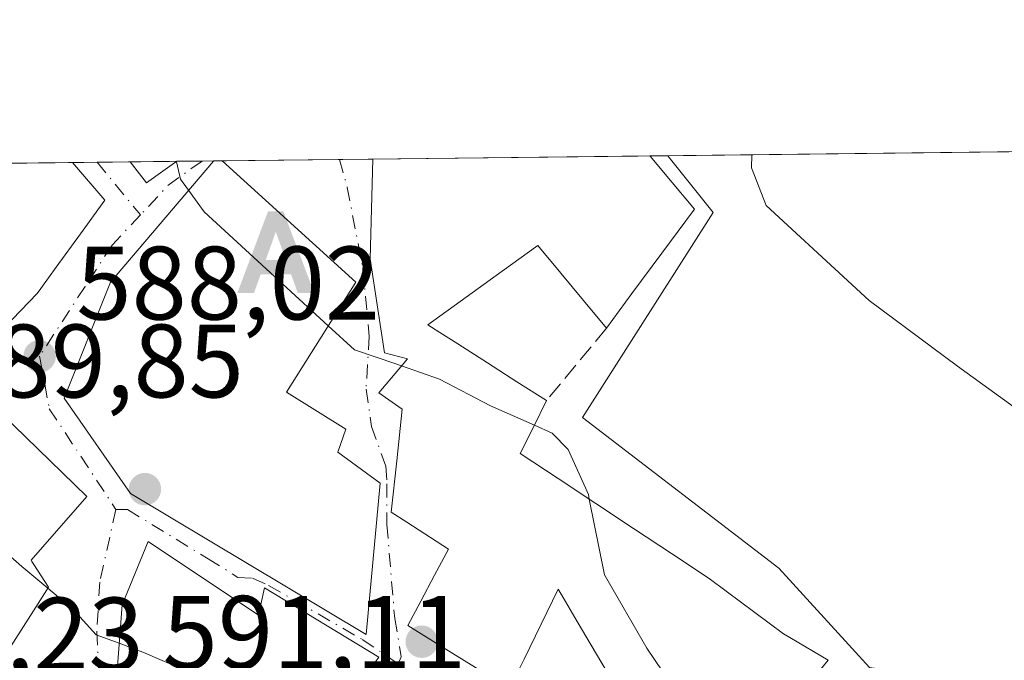
# Model space of a CAD drawing. Units: metres. Extents: x 576568 to 580016, y 4745042 to 4747404.
# Drawn here: x 578760 to 578855, y 4747342 to 4747404 of the extents above; entities that cross this region are included whole.
import ezdxf

# ---------------------------------------------------------------- set-up
doc = ezdxf.new("R2010")
doc.units = ezdxf.units.M
doc.header["$MEASUREMENT"] = 0
doc.linetypes.add('DGN Style 3', pattern=[2.307223458686699, 1.648016756204785, -0.6592067024819142])
doc.linetypes.add('DGN Style 4', pattern=[2.6384748266838614, 1.318413404963828, -0.6592067024819142, 0.001648016756204785, -0.6592067024819142])
for name, color, linetype, lineweight in [('Alojamiento puntual', 7, 'Continuous', 0), ('Comarca CxS', 21, 'Continuous', 0), ('Comunidad Autónoma CxS', 142, 'Continuous', 0), ('Curva de nivel maestra oculto', 30, 'DGN Style 3', 30), ('Curva de nivel normal', 30, 'Continuous', 0), ('Edificación Cxs', 1, 'Continuous', 13), ('Entidad de ámbito territorial CxS', 92, 'Continuous', 0), ('Municipio CxS', 4, 'Continuous', 0), ('Muro lineal', 1, 'DGN Style 3', 13), ('Núcleo urbano CxS', 7, 'Continuous', 0), ('Prado CxS', 92, 'Continuous', 0), ('Provincia CxS', 1, 'Continuous', 0), ('Punto de cota en terreno', 7, 'Continuous', 0), ('Rótulo de punto de cota en terreno', 7, 'Continuous', 0), ('Vía urbana Cxs', 4, 'Continuous', 0), ('Vía urbana eje', 4, 'DGN Style 4', 0)]:
    doc.layers.add(name, color=color, linetype=linetype, lineweight=lineweight)
doc.styles.add('Style-Arial', font='txt')

# ---------------------------------------------------------------- blocks, each defined once
blk = doc.blocks.new('*U14')
at = {"layer": 'Prado CxS', "color": 92, "linetype": 'Continuous', "lineweight": 0}
blk.add_polyline3d([(578862.2757000001, 4747338.812899999, 580.9020000000019), (578842.0295000002, 4747341.540899999, 582.4572999999946), (578833.2928999999, 4747351.096899999, 583.0112999999983), (578814.4511000002, 4747365.5681, 584.3706999999995), (578827.0093, 4747385.2291, 581.3292999999976), (578822.6380000003, 4747390.696799999, 580.9526000000042), (579971.3600000005, 4747403.76, 618.0178000000016)], dxfattribs=at)
blk = doc.blocks.new('5PATER')
at = {"layer": 'Prado CxS', "linetype": 'Continuous', "lineweight": 0}
h = blk.add_hatch(color=51, dxfattribs=at)
edge = h.paths.add_edge_path()
edge.add_ellipse((0, 0), major_axis=(-0.1095731443231308, -0.1110710700762829), ratio=0.9994222409660322, start_angle=0, end_angle=360)
blk = doc.blocks.new('*U16')
at = {"layer": 'Vía urbana Cxs', "color": 4, "linetype": 'Continuous', "lineweight": 0}
for points in [[(578807.4600999998, 4747339.520099999, 590.0825000000041), (578808.8397000004, 4747342.350500001, 591.4867999999988), (578810.4798999997, 4747345.715299999, 592.8794000000053), (578812.1201, 4747349.0801, 594.3436999999976), (578812.5976999998, 4747348.2689, 594.116399999999), (578813.9463000001, 4747345.978499999, 592.6198000000004), (578815.2950999998, 4747343.688100001, 591.1742999999988), (578816.8224999999, 4747341.0941, 590.027900000001)], [(578759.5925000003, 4747343.620300001, 598.6647999999988), (578762.1756999996, 4747347.692500001, 598.1739999999991), (578763.1700999998, 4747349.2601, 596.9331999999995), (578761.7748999996, 4747351.436899999, 597.9391999999935), (578761.5768999998, 4747351.7457, 598.033500000005), (578761.5100999996, 4747351.850099999, 598.0660999999964), (578766.8501000004, 4747357.9801, 593.1230999999971), (578757.4401000004, 4747367.100099999, 592.4958999999944)], [(578759.7100999998, 4747374.9901, 593.6836000000039), (578762.1001000004, 4747377.460100001, 593.0406999999977), (578762.4552999996, 4747377.950300001, 592.9992000000057), (578763.9301000005, 4747379.985300001, 592.7786000000051), (578766.2651000004, 4747383.207699999, 592.2590999999958), (578768.6001000004, 4747386.4301, 591.6408999999985), (578765.4730000002, 4747390.046800001, 592.3712999999989), (578771.0025000004, 4747390.1097, 589.4615999999951), (578771.0100999996, 4747390.100099999, 589.4590999999928), (578772.6001000004, 4747388.100099999, 588.3148999999976), (578775.5110999999, 4747390.160900001, 589.2758999999933), (578779.0390999997, 4747390.201099999, 589.178899999999), (578779.0301000001, 4747390.190099999, 589.1834999999992), (578769.1201, 4747378.5701, 590.0282000000007), (578764.6700999998, 4747367.420100001, 591.0362000000023), (578771.0701000001, 4747358.2601, 592.5815000000002), (578793.6700999998, 4747344.7301, 593.8684000000068), (578795.0301000001, 4747359.2601, 592.2497000000003), (578790.9600999998, 4747362.220100001, 591.267200000002), (578791.7200999996, 4747364.440099999, 589.3723000000027), (578786.0301000001, 4747367.9801, 592.2379999999976), (578792.6901000004, 4747378.5701, 589.8365000000049), (578779.8696999997, 4747390.2105, 588.9922999999981), (578794.3205000004, 4747390.3748, 586.0819999999949), (578794.3201000001, 4747390.360099999, 586.0835999999981), (578794.1951000001, 4747385.585100001, 587.1236000000063), (578794.0701000001, 4747380.8101, 589.0136000000057), (578794.1668999996, 4747380.170499999, 589.3191999999982), (578794.8035000004, 4747375.965299999, 589.7483000000066), (578795.4401000004, 4747371.7601, 588.6316999999982), (578797.6501000002, 4747371.190099999, 589.5483999999997), (578796.8195000002, 4747370.205900001, 589.4470000000001), (578794.8901000004, 4747367.920100001, 588.5578999999998), (578797.1401000004, 4747366.350099999, 590.3622999999934), (578796.6151000002, 4747361.405099999, 591.0580999999949), (578796.0900999998, 4747356.460100001, 592.8751000000047), (578797.5809000004, 4747355.4987, 592.1100000000006), (578801.5800999999, 4747352.920100001, 593.6003000000055), (578800.2487000005, 4747350.4277, 592.5151999999945), (578798.9172999999, 4747347.9351, 591.6511000000028), (578797.6700999998, 4747345.600099999, 590.8625000000029), (578800.9332999997, 4747343.5733, 591.4308000000019), (578804.1967000002, 4747341.546700001, 591.1290000000008)]]:
    blk.add_polyline3d(points, dxfattribs=at)
blk.add_polyline3d([(578794.9101, 4747342.550100001, 593.2820999999967), (578783.9200999998, 4747349.210100001, 594.8757000000041), (578783.3501000004, 4747346.5801, 596.3601000000053), (578772.7600999996, 4747353.6501, 592.4489999999934), (578770.2401000002, 4747347.5701, 594.4419000000053), (578769.5900999998, 4747338.690099999, 593.6005000000005), (578777.0800999999, 4747336.4101, 594.9900999999954), (578787.8201000001, 4747332.7501, 594.7700999999943)], close=True, dxfattribs=at)
blk = doc.blocks.new('5ALOJA')
at = {"layer": 'Curva de nivel maestra oculto', "linetype": 'Continuous', "lineweight": 0}
h = blk.add_hatch(color=6, dxfattribs=at)
h.paths.add_polyline_path([(-0.3691, -0.3496), (-0.0741, 0.4354), (0.0729, 0.4354), (0.3709000000000001, -0.3496), (0.2119, -0.3496), (0.1469, -0.1686), (-0.1441, -0.1686), (-0.2091, -0.3496)])
h.paths.add_polyline_path([(-0.0961, -0.0326), (0.0009000000000000001, 0.2394), (0.09790000000000001, -0.0326)], flags=16)

msp = doc.modelspace()

# ---------------------------------------------------------------- linework, layer by layer
at = {"layer": 'Comarca CxS', "color": 21, "linetype": 'Continuous', "lineweight": 0, "flags": 128}
msp.add_lwpolyline([(579998.2900006088, 4745090.30998251), (576594.050000581, 4745051.629982511), (576573.6765740723, 4746877.05651055), (576568.2300005824, 4747365.059982486), (578329.1120999994, 4747385.084600001), (579950.9594754932, 4747403.527990077), (579971.3600006093, 4747403.759982483), (579971.7300484763, 4747371.970630911), (579976.5551000005, 4746957.467399999), (579988.8891133682, 4745897.880104322)], close=True, dxfattribs=at)
at = {"layer": 'Comunidad Autónoma CxS', "color": 142, "linetype": 'Continuous', "lineweight": 0, "flags": 128}
msp.add_lwpolyline([(579998.2900006088, 4745090.30998251), (576594.050000581, 4745051.629982511), (576573.6765740723, 4746877.05651055), (576568.2300005824, 4747365.059982486), (578329.1120999994, 4747385.084600001), (579950.9594754932, 4747403.527990077), (579971.3600006093, 4747403.759982483), (579971.7300484763, 4747371.970630911), (579976.5551000005, 4746957.467399999), (579988.8891133682, 4745897.880104322)], close=True, dxfattribs=at)
at = {"layer": 'Curva de nivel normal', "color": 30, "linetype": 'Continuous', "lineweight": 0, "flags": 128}
for points, elevation in [([(578775.4605999999, 4747390.125200001), (578775.4521000005, 4747390.160399999)], 585), ([(578775.4605999999, 4747390.125200001), (578775.8700000001, 4747388.439999999), (578776.6314000003, 4747387.377499999)], 585), ([(578830.7106999997, 4747390.788799999), (578830.7000000002, 4747389.550000001), (578832.0899999999, 4747385.91), (578841.9800000004, 4747376.779999999), (578850.4500000002, 4747370.480000001), (578855.9199999999, 4747366.550000001)], 580), ([(578776.6314000003, 4747387.377499999), (578778.1200000001, 4747385.300000001), (578790.0454000002, 4747374.364900001)], 585), ([(578790.0454000002, 4747374.364900001), (578792.5700000003, 4747372.050000001), (578796.5300000003, 4747370.710000001), (578797.0829999996, 4747370.518200001)], 585), ([(578797.0829999996, 4747370.518200001), (578800.7400000002, 4747369.25), (578805.6200000001, 4747366.689999999), (578809.8366, 4747364.823899999)], 585), ([(578809.8366, 4747364.823899999), (578811.54, 4747364.07), (578813.0800000001, 4747362.49), (578815.0199999996, 4747358.180000001), (578815.1123000003, 4747357.7163)], 585), ([(578747.4358999999, 4747360.676999999), (578749.2199999997, 4747360.439999999), (578752.5700000003, 4747358.34), (578760.6299999999, 4747351.24), (578763.1078000005, 4747349.161900001)], 590), ([(578815.1123000003, 4747357.7163), (578816.5599999996, 4747350.439999999), (578820.6200000001, 4747343.41), (578823.6299999999, 4747338.970000001), (578826.2089000001, 4747333.0021)], 585), ([(578763.1078000005, 4747349.161900001), (578765.5899999999, 4747347.08), (578767.7699999996, 4747344.699999999), (578769.9700999996, 4747343.882999999)], 590), ([(578769.9700999996, 4747343.882999999), (578772.2400000002, 4747343.039999999), (578778.9800000004, 4747340.119999999), (578783.3399999999, 4747337.32), (578785.6799999997, 4747334.279999999), (578786.0987, 4747333.3366)], 590)]:
    msp.add_lwpolyline(points, dxfattribs=dict(at, elevation=elevation))
at = {"layer": 'Edificación Cxs', "color": 1, "linetype": 'Continuous', "lineweight": 13, "flags": 128}
for points, elevation in [([(578748.5478999997, 4747365.7575), (578746.1901000004, 4747364.300100001), (578743.4199000001, 4747367.3179), (578740.6497, 4747370.335899999), (578737.8797000004, 4747373.353700001), (578735.1095000004, 4747376.3717), (578732.5449000001, 4747379.165899999), (578729.9801000003, 4747381.960100001), (578732.1445000004, 4747384.235900001), (578734.7559000002, 4747386.981500001), (578737.3673, 4747389.727299999), (578765.4729000004, 4747390.046900001), (578768.6001000004, 4747386.4301), (578766.2651000004, 4747383.207699999), (578763.9301000005, 4747379.985300001), (578762.4552999996, 4747377.950300001), (578762.1001000004, 4747377.460100001), (578759.7100999998, 4747374.9901), (578756.4804999996, 4747371.527899999), (578756.4194999998, 4747371.4625), (578756.3841000004, 4747371.424699999), (578754.5701000001, 4747369.4801), (578751.6413000004, 4747367.669700001), (578748.7127, 4747365.859300001)], 594.7428999999975), ([(578795.0301000001, 4747359.2601), (578793.6700999998, 4747344.7301), (578771.0701000001, 4747358.2601), (578764.6700999998, 4747367.420100001), (578769.1201, 4747378.5701), (578779.0301000001, 4747390.190099999), (578779.0390999997, 4747390.201099999), (578779.8696999997, 4747390.2105), (578792.6901000004, 4747378.5701), (578786.0301000001, 4747367.9801), (578791.7200999996, 4747364.440099999), (578790.9600999998, 4747362.220100001)], 593.8684000000068), ([(578772.7600999996, 4747353.6501), (578783.3501000004, 4747346.5801), (578783.9200999998, 4747349.210100001), (578794.9101, 4747342.550100001), (578787.8201000001, 4747332.7501), (578777.0800999999, 4747336.4101), (578769.5900999998, 4747338.690099999), (578770.2401000002, 4747347.5701)], 596.3601000000053)]:
    msp.add_lwpolyline(points, close=True, dxfattribs=dict(at, elevation=elevation))
at = {"layer": 'Edificación Cxs', "color": 1, "linetype": 'Continuous', "lineweight": 13, "extrusion": (-0.03267286918565756, -0.0003715362433625067, 0.9994660302281398), "elevation": -20081.70105736949, "flags": 128}
msp.add_lwpolyline([(-4740502.189243582, 632362.4206962489), (-4740502.189243583, 632390.5431298695)], dxfattribs=at)
at = {"layer": 'Edificación Cxs', "color": 1, "linetype": 'Continuous', "lineweight": 13, "extrusion": (0.04114773704363274, 0.0004681894403154548, 0.9991529635320291), "elevation": 26626.75724229762, "flags": 128}
msp.add_lwpolyline([(4740497.852111619, -632186.8429515946), (4740497.852111619, -632191.3556658705)], dxfattribs=at)
at = {"layer": 'Edificación Cxs', "color": 1, "linetype": 'Continuous', "lineweight": 13, "extrusion": (0.2191661380607479, 0.00248032971945765, 0.9756844017878016), "elevation": 139198.7124583004, "flags": 128}
msp.add_lwpolyline([(4740536.520968239, -616957.418749383), (4740536.520968239, -616958.2701037626)], dxfattribs=at)
at = {"layer": 'Edificación Cxs', "color": 1, "linetype": 'Continuous', "lineweight": 13, "flags": 128}
for points, elevation in [([(578804.1967000002, 4747341.546700001), (578800.9332999997, 4747343.5733), (578797.6700999998, 4747345.600099999), (578798.9172999999, 4747347.9351), (578800.2487000005, 4747350.4277), (578801.5800999999, 4747352.920100001), (578797.5809000004, 4747355.4987), (578796.0900999998, 4747356.460100001), (578796.6151000002, 4747361.405099999), (578797.1401000004, 4747366.350099999), (578794.8901000004, 4747367.920100001), (578796.8195000002, 4747370.205900001), (578797.6501000002, 4747371.190099999), (578795.4401000004, 4747371.7601), (578794.8035000004, 4747375.965299999), (578794.1668999996, 4747380.170499999), (578794.0701000001, 4747380.8101), (578794.1951000001, 4747385.585100001), (578794.3201000001, 4747390.360099999), (578794.3205000004, 4747390.3749), (578820.9338999996, 4747390.6775), (578820.9401000004, 4747390.670100001), (578823.0751, 4747388.110099999), (578825.2100999998, 4747385.550100001), (578823.6454999996, 4747383.439900001), (578822.0809000004, 4747381.329700001), (578819.2056999998, 4747377.451900001), (578816.7500999998, 4747374.140100001), (578814.5566999996, 4747376.786699999), (578812.3633000003, 4747379.433300001), (578810.1700999998, 4747382.0801), (578806.7346999999, 4747379.598900001), (578803.2994999997, 4747377.117500001), (578799.6201, 4747374.460100001), (578800.7676999997, 4747373.726500001), (578802.4791000001, 4747372.6327), (578805.3227000004, 4747370.815099999), (578808.1662999997, 4747368.997500001), (578811.0100999996, 4747367.1801), (578809.7451, 4747364.640100001), (578808.4801000003, 4747362.100099999), (578812.1080999998, 4747359.702099999), (578815.7361000003, 4747357.304099999), (578819.3640999999, 4747354.906099999), (578822.9921000004, 4747352.508099999), (578826.6201, 4747350.110099999), (578828.2631000001, 4747348.885700001), (578831.0116999998, 4747346.837900001), (578833.7600999996, 4747344.790100001), (578834.3685, 4747344.429500001), (578838.0301000001, 4747342.2601), (578835.7933, 4747339.533299999)], 594.3436999999983), ([(578757.4401000004, 4747367.100099999), (578766.8501000004, 4747357.9801), (578761.5100999996, 4747351.850099999), (578761.5768999998, 4747351.7457), (578761.7748999996, 4747351.436899999), (578763.1700999998, 4747349.2601), (578762.1756999996, 4747347.692500001), (578759.5925000003, 4747343.620300001)], 603.1367000000029), ([(578816.8224999999, 4747341.0941), (578815.2950999998, 4747343.688100001), (578813.9463000001, 4747345.978499999), (578812.5976999998, 4747348.2689), (578812.1201, 4747349.0801), (578810.4798999997, 4747345.715299999), (578808.8397000004, 4747342.350500001), (578807.4600999998, 4747339.520099999)], 594.3436999999983)]:
    msp.add_lwpolyline(points, dxfattribs=dict(at, elevation=elevation))
at = {"layer": 'Edificación Cxs', "color": 1, "linetype": 'Continuous', "lineweight": 13, "extrusion": (-0.02750600127266385, -0.0003127490664977832, 0.9996215894437303), "elevation": -16819.19900391853, "flags": 128}
msp.add_lwpolyline([(-4740502.940368372, 632508.9458518), (-4740502.940368373, 632535.5710473119)], dxfattribs=at)
at = {"layer": 'Edificación Cxs', "color": 1, "linetype": 'Continuous', "lineweight": 13, "extrusion": (-0.8032843130087254, 0.5955957575841109, 7.76009623207032e-05), "elevation": 2362561.52742415, "flags": 128}
msp.add_lwpolyline([(-4158243.565278522, 402.0802531402254), (-4158240.938318836, 401.8873531413961), (-4158236.110885989, 402.1537531404454), (-4158231.988024047, 401.4974531384669)], dxfattribs=at)
at = {"layer": 'Edificación Cxs', "color": 1, "linetype": 'Continuous', "lineweight": 13}
for points in [[(578765.4729000004, 4747390.046800001, 592.3712999999989), (578768.6001000004, 4747386.4301, 591.6408999999985), (578766.2651000004, 4747383.207699999, 592.2590999999958), (578763.9301000005, 4747379.985300001, 592.7786000000051), (578762.4552999996, 4747377.950300001, 592.9992000000057), (578762.1001000004, 4747377.460100001, 593.0406999999977), (578759.7100999998, 4747374.9901, 593.6836000000039), (578756.4804999996, 4747371.527899999, 594.4964000000036), (578756.4194999998, 4747371.4625, 594.4890000000014), (578756.3841000004, 4747371.424699999, 594.4848000000056), (578754.5701000001, 4747369.4801, 594.3537000000069), (578751.6413000004, 4747367.669700001, 594.6226000000024), (578748.7127, 4747365.859300001, 594.7428999999975), (578748.5478999997, 4747365.7575, 594.7250000000058)], [(578795.0301000001, 4747359.2601, 592.2497000000003), (578793.6700999998, 4747344.7301, 593.8684000000068), (578771.0701000001, 4747358.2601, 592.5815000000002), (578764.6700999998, 4747367.420100001, 591.0362000000023), (578769.1201, 4747378.5701, 590.0282000000007), (578779.0301000001, 4747390.190099999, 589.1834999999992), (578779.0390999997, 4747390.201099999, 589.178899999999)], [(578775.5110999999, 4747390.161, 589.2758999999933), (578772.6001000004, 4747388.100099999, 588.3148999999976), (578771.0100999996, 4747390.100099999, 589.4590999999928), (578771.0025000004, 4747390.1097, 589.4615999999951)], [(578779.8696999997, 4747390.2105, 588.9922999999981), (578792.6901000004, 4747378.5701, 589.8365000000049), (578786.0301000001, 4747367.9801, 592.2379999999976), (578791.7200999996, 4747364.440099999, 589.3723000000027), (578790.9600999998, 4747362.220100001, 591.267200000002), (578795.0301000001, 4747359.2601, 592.2497000000003)], [(578804.1967000002, 4747341.546700001, 591.1290000000008), (578800.9332999997, 4747343.5733, 591.4308000000019), (578797.6700999998, 4747345.600099999, 590.8625000000029), (578798.9172999999, 4747347.9351, 591.6511000000028), (578800.2487000005, 4747350.4277, 592.5151999999945), (578801.5800999999, 4747352.920100001, 593.6003000000055), (578797.5809000004, 4747355.4987, 592.1100000000006), (578796.0900999998, 4747356.460100001, 592.8751000000047), (578796.6151000002, 4747361.405099999, 591.0580999999949), (578797.1401000004, 4747366.350099999, 590.3622999999934), (578794.8901000004, 4747367.920100001, 588.5578999999998), (578796.8195000002, 4747370.205900001, 589.4470000000001), (578797.6501000002, 4747371.190099999, 589.5483999999997), (578795.4401000004, 4747371.7601, 588.6316999999982), (578794.8035000004, 4747375.965299999, 589.7483000000066), (578794.1668999996, 4747380.170499999, 589.3191999999982), (578794.0701000001, 4747380.8101, 589.0136000000057), (578794.1951000001, 4747385.585100001, 587.1236000000063), (578794.3201000001, 4747390.360099999, 586.0835999999981), (578794.3205000004, 4747390.3748, 586.0819999999949)], [(578820.9338999996, 4747390.677400001, 586.814400000003), (578820.9401000004, 4747390.670100001, 586.8119000000006), (578823.0751, 4747388.110099999, 586.1542999999947), (578825.2100999998, 4747385.550100001, 585.2428999999975), (578823.6454999996, 4747383.439900001, 585.417300000001)], [(578816.7500999998, 4747374.140100001, 584.8344999999972), (578814.5566999996, 4747376.786699999, 585.6101999999955), (578812.3633000003, 4747379.433300001, 586.9535999999935), (578810.1700999998, 4747382.0801, 589.4725999999937), (578806.7346999999, 4747379.598900001, 588.5528000000049), (578803.2994999997, 4747377.117500001, 589.2767000000022), (578799.6201, 4747374.460100001, 589.8191999999982), (578800.7676999997, 4747373.726500001, 590.0314999999973), (578802.4791000001, 4747372.6327, 590.5807999999961), (578805.3227000004, 4747370.815099999, 589.4340999999986), (578808.1662999997, 4747368.997500001, 589.3727000000072), (578811.0100999996, 4747367.1801, 588.2075999999943)], [(578757.4401000004, 4747367.100099999, 592.4958999999944), (578766.8501000004, 4747357.9801, 593.1230999999971), (578761.5100999996, 4747351.850099999, 598.0660999999964), (578761.5768999998, 4747351.7457, 598.033500000005), (578761.7748999996, 4747351.436899999, 597.9391999999935), (578763.1700999998, 4747349.2601, 596.9331999999995), (578762.1756999996, 4747347.692500001, 598.1739999999991), (578759.5925000003, 4747343.620300001, 598.6647999999988)], [(578811.0100999996, 4747367.1801, 588.2075999999943), (578809.7451, 4747364.640100001, 590.8464999999997), (578808.4801000003, 4747362.100099999, 593.3255999999965), (578812.1080999998, 4747359.702099999, 591.8506999999954), (578815.7361000003, 4747357.304099999, 591.5489999999991), (578819.3640999999, 4747354.906099999, 590.9563999999956), (578822.9921000004, 4747352.508099999, 591.2955999999976), (578826.6201, 4747350.110099999, 590.053899999999), (578828.2631000001, 4747348.885700001, 590.2679000000062), (578831.0116999998, 4747346.837900001, 589.6840999999986), (578833.7600999996, 4747344.790100001, 588.1254999999946), (578834.3685, 4747344.429500001, 587.6964000000007), (578838.0301000001, 4747342.2601, 585.1444999999949), (578835.7933, 4747339.533299999, 586.0779999999941)], [(578772.7600999996, 4747353.6501, 592.4489999999934), (578783.3501000004, 4747346.5801, 596.3601000000053), (578783.9200999998, 4747349.210100001, 594.8757000000041), (578794.9101, 4747342.550100001, 593.2820999999967), (578787.8201000001, 4747332.7501, 594.7700999999943), (578777.0800999999, 4747336.4101, 594.9900999999954), (578769.5900999998, 4747338.690099999, 593.6005000000005), (578770.2401000002, 4747347.5701, 594.4419000000053), (578772.7600999996, 4747353.6501, 592.4489999999934)], [(578816.8224999999, 4747341.0941, 590.027900000001), (578815.2950999998, 4747343.688100001, 591.1742999999988), (578813.9463000001, 4747345.978499999, 592.6198000000004), (578812.5976999998, 4747348.2689, 594.116399999999), (578812.1201, 4747349.0801, 594.3436999999976), (578810.4798999997, 4747345.715299999, 592.8794000000053), (578808.8397000004, 4747342.350500001, 591.4867999999988), (578807.4600999998, 4747339.520099999, 590.0825000000041)]]:
    msp.add_polyline3d(points, dxfattribs=at)
msp.add_3dface([(578775.5110999999, 4747390.160900001, 589.4615999999951), (578772.6001000004, 4747388.100099999, 589.4615999999951), (578771.0100999996, 4747390.100099999, 589.4615999999951), (578771.0025000004, 4747390.1097, 589.4615999999951)], dxfattribs=at)
at = {"layer": 'Entidad de ámbito territorial CxS', "color": 92, "linetype": 'Continuous', "lineweight": 0, "flags": 128}
msp.add_lwpolyline([(576568.2300005824, 4747365.059982486), (578329.1120999994, 4747385.084600001), (579950.9594754932, 4747403.527990077)], dxfattribs=at)
at = {"layer": 'Municipio CxS', "color": 4, "linetype": 'Continuous', "lineweight": 0, "flags": 128}
msp.add_lwpolyline([(576568.2300005824, 4747365.059982486), (578329.1120999994, 4747385.084600001), (579950.9594754932, 4747403.527990077)], dxfattribs=at)
at = {"layer": 'Muro lineal', "color": 1, "linetype": 'DGN Style 3', "lineweight": 13, "extrusion": (0.2228234809742773, 0.2701831755870102, 0.9366700315245624), "elevation": 1412182.380924922, "flags": 128}
msp.add_lwpolyline([(2573974.957364407, -3775312.469211529), (2573974.957364407, -3775302.837648642)], dxfattribs=at)
at = {"layer": 'Núcleo urbano CxS', "color": 7, "linetype": 'Continuous', "lineweight": 0, "extrusion": (0.1018362217604132, 0.001158382677262079, 0.9948005036624866), "elevation": 65021.57881210202, "flags": 128}
msp.add_lwpolyline([(4740499.938336967, -629348.1048090308), (4740499.938336967, -629376.3591355262)], dxfattribs=at)
at = {"layer": 'Núcleo urbano CxS', "color": 7, "linetype": 'Continuous', "lineweight": 0, "extrusion": (0.0921694703377046, 0.001044732265355738, 0.9957427867035548), "elevation": 58887.80623714153, "flags": 128}
msp.add_lwpolyline([(4740525.272899767, -629789.1994928621), (4740525.272899767, -629791.5829923769)], dxfattribs=at)
at = {"layer": 'Núcleo urbano CxS', "color": 7, "linetype": 'Continuous', "lineweight": 0, "extrusion": (0.08079776165376067, 0.0009215306933734622, 0.9967300900910553), "elevation": 51721.91936060065, "flags": 128}
msp.add_lwpolyline([(4740480.677369801, -630755.7889342592), (4740480.6773698, -630758.9558952275)], dxfattribs=at)
at = {"layer": 'Núcleo urbano CxS', "color": 7, "linetype": 'Continuous', "lineweight": 0, "extrusion": (0.1343417483842287, 0.001525628838969637, 0.990933886340413), "elevation": 85576.12173506971, "flags": 128}
msp.add_lwpolyline([(4740511.723920266, -626828.8384113411), (4740511.723920267, -626833.3884532503)], dxfattribs=at)
at = {"layer": 'Núcleo urbano CxS', "color": 7, "linetype": 'Continuous', "lineweight": 0, "extrusion": (0.1469151962447746, 0.001669903345798691, 0.9891476818631154), "elevation": 93537.20796946625, "flags": 128}
msp.add_lwpolyline([(4740505.324098113, -625743.4274838546), (4740505.324098112, -625745.8824831398)], dxfattribs=at)
at = {"layer": 'Núcleo urbano CxS', "color": 7, "linetype": 'Continuous', "lineweight": 0, "extrusion": (0.08370181832620936, 0.000958853393248209, 0.9964903844037114), "elevation": 53579.36030607417, "flags": 128}
msp.add_lwpolyline([(4740448.912509287, -630849.5910758665), (4740448.912509287, -630850.6949221102)], dxfattribs=at)
at = {"layer": 'Núcleo urbano CxS', "color": 7, "linetype": 'Continuous', "lineweight": 0, "extrusion": (0.08396800777392115, 0.0009502761102063145, 0.9964679978031372), "elevation": 53692.69238435019, "flags": 128}
msp.add_lwpolyline([(4740536.520968239, -630182.3762974222), (4740536.520968239, -630183.209894879)], dxfattribs=at)
at = {"layer": 'Núcleo urbano CxS', "color": 7, "linetype": 'Continuous', "lineweight": 0, "extrusion": (0.09838902095665032, 0.001118762248673199, 0.9951474006026558), "elevation": 62838.38215963143, "flags": 128}
msp.add_lwpolyline([(4740502.566029794, -629592.7644716272), (4740502.566029794, -629604.0769944772)], dxfattribs=at)
at = {"layer": 'Núcleo urbano CxS', "color": 7, "linetype": 'Continuous', "lineweight": 0, "extrusion": (0.06491588869597113, 0.000737796020515913, 0.9978904664600442), "elevation": 41657.43492032353, "flags": 128}
msp.add_lwpolyline([(4740505.975103117, -631333.7411409921), (4740505.975103118, -631336.9419995866)], dxfattribs=at)
at = {"layer": 'Núcleo urbano CxS', "color": 7, "linetype": 'Continuous', "lineweight": 0, "extrusion": (0.07003874604035634, 0.0007963553926163032, 0.9975439538542566), "elevation": 44900.31779992914, "flags": 128}
msp.add_lwpolyline([(4740502.94036837, -631137.39393747), (4740502.94036837, -631164.0745866324)], dxfattribs=at)
at = {"layer": 'Núcleo urbano CxS', "color": 7, "linetype": 'Continuous', "lineweight": 0, "extrusion": (0.1678664176533939, 0.001911155073175856, 0.985807898786829), "elevation": 106810.5901573986, "flags": 128}
msp.add_lwpolyline([(4740493.599263933, -623750.1009189711), (4740493.599263933, -623751.8295624864)], dxfattribs=at)
at = {"layer": 'Núcleo urbano CxS', "color": 7, "linetype": 'Continuous', "lineweight": 0}
for points in [[(578658.0953000002, 4747336.6801, 604.7406000000046), (578665.2143000001, 4747338.1381, 602.2805999999982), (578680.6722999997, 4747355.554500001, 599.5556999999973), (578674.0367000002, 4747361.0593, 599.7819000000018), (578692.3091000002, 4747374.837900001, 598.1962000000058), (578711.2200999996, 4747368.517700001, 594.724000000002), (578729.0378999999, 4747385.0121, 590.9493999999977), (578724.7922999999, 4747389.584200001, 591.0651000000071), (578822.6380000003, 4747390.696799999, 580.9526000000042), (578827.0093, 4747385.2291, 581.3292999999976), (578814.4511000002, 4747365.5681, 584.3706999999995), (578833.2928999999, 4747351.096899999, 583.0112999999983), (578842.0295000002, 4747341.540899999, 582.4572999999946), (578862.2757000001, 4747338.812899999, 580.9020000000019)], [(578822.6379000006, 4747390.697000001, 580.9526000000042), (578827.0093, 4747385.2291, 581.3292999999976), (578814.4511000002, 4747365.5681, 584.3706999999995), (578833.2928999999, 4747351.096899999, 583.0112999999983), (578842.0295000002, 4747341.540899999, 582.4572999999946), (578862.2757000001, 4747338.812899999, 580.9020000000019), (578864.3728999998, 4747336.309699999, 581.1303999999947)]]:
    msp.add_polyline3d(points, dxfattribs=at)
at = {"layer": 'Prado CxS', "color": 92, "linetype": 'Continuous', "lineweight": 0, "extrusion": (0.06107745828494051, 0.000694619480276675, 0.998132787555458), "elevation": 39230.51341727364, "flags": 128}
msp.add_lwpolyline([(4740501.326198263, -631555.6625066111), (4740501.326198262, -631615.7904591017)], dxfattribs=at)
at = {"layer": 'Prado CxS', "color": 92, "linetype": 'Continuous', "lineweight": 0}
msp.add_polyline3d([(578822.6379000006, 4747390.697000001, 580.9526000000042), (578827.0093, 4747385.2291, 581.3292999999976), (578814.4511000002, 4747365.5681, 584.3706999999995), (578833.2928999999, 4747351.096899999, 583.0112999999983), (578842.0295000002, 4747341.540899999, 582.4572999999946), (578862.2757000001, 4747338.812899999, 580.9020000000019), (578864.3728999998, 4747336.309699999, 581.1303999999947)], dxfattribs=at)
at = {"layer": 'Provincia CxS', "color": 1, "linetype": 'Continuous', "lineweight": 0, "flags": 128}
msp.add_lwpolyline([(579998.2900006088, 4745090.30998251), (576594.050000581, 4745051.629982511), (576573.6765740723, 4746877.05651055), (576568.2300005824, 4747365.059982486), (578329.1120999994, 4747385.084600001), (579950.9594754932, 4747403.527990077), (579971.3600006093, 4747403.759982483), (579971.7300484763, 4747371.970630911), (579976.5551000005, 4746957.467399999), (579988.8891133682, 4745897.880104322)], close=True, dxfattribs=at)
at = {"layer": 'Vía urbana Cxs', "color": 4, "linetype": 'Continuous', "lineweight": 0, "extrusion": (0.4656155421501094, 0.005296444091074473, 0.884971250712841), "elevation": 295150.7169737451, "flags": 128}
msp.add_lwpolyline([(4740499.819901442, -559669.180645968), (4740499.819901442, -559675.4293887743)], dxfattribs=at)
at = {"layer": 'Vía urbana Cxs', "color": 4, "linetype": 'Continuous', "lineweight": 0, "extrusion": (0.02747961796087126, 0.0003123303362504536, 0.9996223152003388), "elevation": 17976.33723213502, "flags": 128}
msp.add_lwpolyline([(4740505.674154092, -632437.8109755913), (4740505.674154091, -632441.3406365692)], dxfattribs=at)
at = {"layer": 'Vía urbana Cxs', "color": 4, "linetype": 'Continuous', "lineweight": 0, "extrusion": (0.1974046522299264, 0.002244414451786655, 0.9803195223404207), "elevation": 125486.3507427254, "flags": 128}
msp.add_lwpolyline([(4740503.319497854, -620146.554324231), (4740503.319497854, -620161.2961850782)], dxfattribs=at)
at = {"layer": 'Vía urbana Cxs', "color": 4, "linetype": 'Continuous', "lineweight": 0}
for points in [[(578754.5701000001, 4747369.4801, 594.3537000000069), (578756.3841000004, 4747371.424699999, 594.4848000000056), (578756.4194999998, 4747371.4625, 594.4890000000014), (578756.4804999996, 4747371.527899999, 594.4964000000036), (578759.7100999998, 4747374.9901, 593.6836000000039), (578762.1001000004, 4747377.460100001, 593.0406999999977), (578762.4552999996, 4747377.950300001, 592.9992000000057), (578763.9301000005, 4747379.985300001, 592.7786000000051), (578766.2651000004, 4747383.207699999, 592.2590999999958), (578768.6001000004, 4747386.4301, 591.6408999999985), (578765.4729000004, 4747390.046800001, 592.3712999999989)], [(578779.0390999997, 4747390.201099999, 589.178899999999), (578779.0301000001, 4747390.190099999, 589.1834999999992), (578769.1201, 4747378.5701, 590.0282000000007), (578764.6700999998, 4747367.420100001, 591.0362000000023), (578771.0701000001, 4747358.2601, 592.5815000000002), (578793.6700999998, 4747344.7301, 593.8684000000068), (578795.0301000001, 4747359.2601, 592.2497000000003)], [(578771.0025000004, 4747390.1097, 589.4615999999951), (578771.0100999996, 4747390.100099999, 589.4590999999928), (578772.6001000004, 4747388.100099999, 588.3148999999976), (578775.5109999999, 4747390.161, 589.2758999999933)], [(578795.0301000001, 4747359.2601, 592.2497000000003), (578790.9600999998, 4747362.220100001, 591.267200000002), (578791.7200999996, 4747364.440099999, 589.3723000000027), (578786.0301000001, 4747367.9801, 592.2379999999976), (578792.6901000004, 4747378.5701, 589.8365000000049), (578779.8696999997, 4747390.2105, 588.9922999999981)], [(578794.3205000004, 4747390.3748, 586.0819999999949), (578794.3201000001, 4747390.360099999, 586.0835999999981), (578794.1951000001, 4747385.585100001, 587.1236000000063), (578794.0701000001, 4747380.8101, 589.0136000000057), (578794.1668999996, 4747380.170499999, 589.3191999999982), (578794.8035000004, 4747375.965299999, 589.7483000000066), (578795.4401000004, 4747371.7601, 588.6316999999982), (578797.6501000002, 4747371.190099999, 589.5483999999997), (578796.8195000002, 4747370.205900001, 589.4470000000001), (578794.8901000004, 4747367.920100001, 588.5578999999998), (578797.1401000004, 4747366.350099999, 590.3622999999934), (578796.6151000002, 4747361.405099999, 591.0580999999949), (578796.0900999998, 4747356.460100001, 592.8751000000047), (578797.5809000004, 4747355.4987, 592.1100000000006), (578801.5800999999, 4747352.920100001, 593.6003000000055), (578800.2487000005, 4747350.4277, 592.5151999999945), (578798.9172999999, 4747347.9351, 591.6511000000028), (578797.6700999998, 4747345.600099999, 590.8625000000029)], [(578759.5925000003, 4747343.620300001, 598.6647999999988), (578762.1756999996, 4747347.692500001, 598.1739999999991), (578763.1700999998, 4747349.2601, 596.9331999999995), (578761.7748999996, 4747351.436899999, 597.9391999999935), (578761.5768999998, 4747351.7457, 598.033500000005), (578761.5100999996, 4747351.850099999, 598.0660999999964), (578766.8501000004, 4747357.9801, 593.1230999999971), (578757.4401000004, 4747367.100099999, 592.4958999999944)], [(578772.7600999996, 4747353.6501, 592.4489999999934), (578770.2401000002, 4747347.5701, 594.4419000000053), (578769.5900999998, 4747338.690099999, 593.6005000000005), (578777.0800999999, 4747336.4101, 594.9900999999954), (578787.8201000001, 4747332.7501, 594.7700999999943), (578794.9101, 4747342.550100001, 593.2820999999967)], [(578794.9101, 4747342.550100001, 593.2820999999967), (578783.9200999998, 4747349.210100001, 594.8757000000041), (578783.3501000004, 4747346.5801, 596.3601000000053), (578772.7600999996, 4747353.6501, 592.4489999999934)], [(578797.6700999998, 4747345.600099999, 590.8625000000029), (578800.9332999997, 4747343.5733, 591.4308000000019), (578804.1967000002, 4747341.546700001, 591.1290000000008), (578807.4600999998, 4747339.520099999, 590.0825000000041), (578808.8397000004, 4747342.350500001, 591.4867999999988), (578810.4798999997, 4747345.715299999, 592.8794000000053), (578812.1201, 4747349.0801, 594.3436999999976), (578812.5976999998, 4747348.2689, 594.116399999999), (578813.9463000001, 4747345.978499999, 592.6198000000004), (578815.2950999998, 4747343.688100001, 591.1742999999988), (578816.8224999999, 4747341.0941, 590.027900000001), (578818.3501000004, 4747338.5001, 588.6975999999995), (578818.9426999995, 4747337.9253, 588.7032999999938), (578821.3065, 4747335.6327, 589.1057000000001), (578823.6700999998, 4747333.340100001, 587.867499999993), (578825.7121000001, 4747333.068299999, 587.5136999999959), (578826.3000999996, 4747332.9901, 587.4128999999957), (578827.1771, 4747333.180500001, 587.5038999999961), (578831.3201000001, 4747334.0801, 586.3271999999997)]]:
    msp.add_polyline3d(points, dxfattribs=at)
at = {"layer": 'Vía urbana eje', "color": 4, "linetype": 'DGN Style 4', "lineweight": 0, "extrusion": (0.1613431368114158, -0.1964475860486255, 0.9671487673256483), "elevation": -838661.8170827813, "flags": 128}
msp.add_lwpolyline([(3460338.666452807, 3193021.727365056), (3460338.666452807, 3193014.951892677)], dxfattribs=at)
at = {"layer": 'Vía urbana eje', "color": 4, "linetype": 'DGN Style 4', "lineweight": 0, "extrusion": (-0.4777450435022631, 0.4826967362428952, 0.7340051322909655), "elevation": 2015474.096985926, "flags": 128}
msp.add_lwpolyline([(-3750922.705309006, -2177416.100649013), (-3750918.866667271, -2177416.976457485), (-3750914.844793704, -2177416.773260496)], dxfattribs=at)
at = {"layer": 'Vía urbana eje', "color": 4, "linetype": 'DGN Style 4', "lineweight": 0}
for points in [[(578791.1266000001, 4747390.338500001, 584.3407000000007), (578791.8711000001, 4747387.654899999, 584.6477000000014), (578793.3526999997, 4747379.929099999, 589.1542999999947), (578793.9877000004, 4747373.3673, 588.5800000000017), (578793.6703000005, 4747368.2873, 587.7023000000045), (578794.1995000001, 4747364.688899999, 589.267399999997), (578795.5752999998, 4747360.878900001, 591.3010000000068), (578795.6810999997, 4747359.185699999, 592.2694999999949), (578795.6810999997, 4747355.269900001, 592.6840999999986), (578796.4219000004, 4747346.2739, 591.5383000000002), (578797.0569000002, 4747342.569700001, 591.2238999999972), (578796.7483000001, 4747341.908700001, 591.5093999999954)], [(578772.0050999997, 4747385.0099, 588.9655999999959), (578769.2839000003, 4747382.1097, 590.3040999999939), (578766.7001, 4747378.140100001, 589.5611000000063), (578762.3201000001, 4747371.440099999, 589.6261999999988), (578763.2591000004, 4747366.396500001, 590.4612999999954), (578769.6486999998, 4747356.7391, 592.2832000000053)], [(578769.6486999998, 4747356.7391, 592.2832000000053), (578768.1041000001, 4747349.736099999, 591.7658999999985), (578767.8240999999, 4747345.0261, 592.2143000000069), (578768.1935000002, 4747336.5647, 593.0087000000058)], [(578769.6486999998, 4747356.7391, 592.2832000000053), (578770.7720999997, 4747356.7137, 592.2370999999986), (578778.4990999997, 4747352.0031, 593.5528999999951), (578781.3564999999, 4747350.2039, 594.5095000000001), (578782.7852999996, 4747350.1193, 594.3175000000047), (578784.3198999995, 4747349.431299999, 594.7400000000052), (578793.3157000003, 4747344.2455, 594.2988000000041), (578796.7483000001, 4747341.908700001, 591.5093999999954)]]:
    msp.add_polyline3d(points, dxfattribs=at)

# ---------------------------------------------------------------- block references
at = {"layer": 'Alojamiento puntual', "color": 7, "linetype": 'Continuous', "lineweight": 0, "xscale": 10, "yscale": 10, "zscale": 10}
msp.add_blockref('5ALOJA', (578785, 4747381), dxfattribs=at)
at = {"layer": 'Prado CxS', "color": 92, "linetype": 'Continuous', "lineweight": 0}
msp.add_blockref('*U14', (0, 0), dxfattribs=at)
at = {"layer": 'Punto de cota en terreno', "color": 7, "linetype": 'Continuous', "lineweight": 0, "xscale": 10, "yscale": 10, "zscale": 10}
for p in [(578762.3300000001, 4747371.439999999, 588.0200000000041), (578772.4400000004, 4747358.680000001, 588.2299999999959), (578799.0199999996, 4747344.029999999, 587.3800000000047)]:
    msp.add_blockref('5PATER', p, dxfattribs=at)
at = {"layer": 'Vía urbana Cxs', "color": 4, "linetype": 'Continuous', "lineweight": 0}
msp.add_blockref('*U16', (0, 0), dxfattribs=at)

# ---------------------------------------------------------------- texts
at = {"layer": 'Rótulo de punto de cota en terreno', "color": 7, "linetype": 'Continuous', "lineweight": 0, "style": 'Style-Arial'}
for s, p in [('588,02', (578765.8578000005, 4747374.967800001)), ('589,85', (578752.7878000002, 4747367.4878)), ('588,23', (578743.1672, 4747341.261600001)), ('591,11', (578774.1377999998, 4747341.427800001))]:
    msp.add_text(s, height=7.000000000000002, dxfattribs=at).set_placement(p)

doc.saveas('drawing.dxf')
